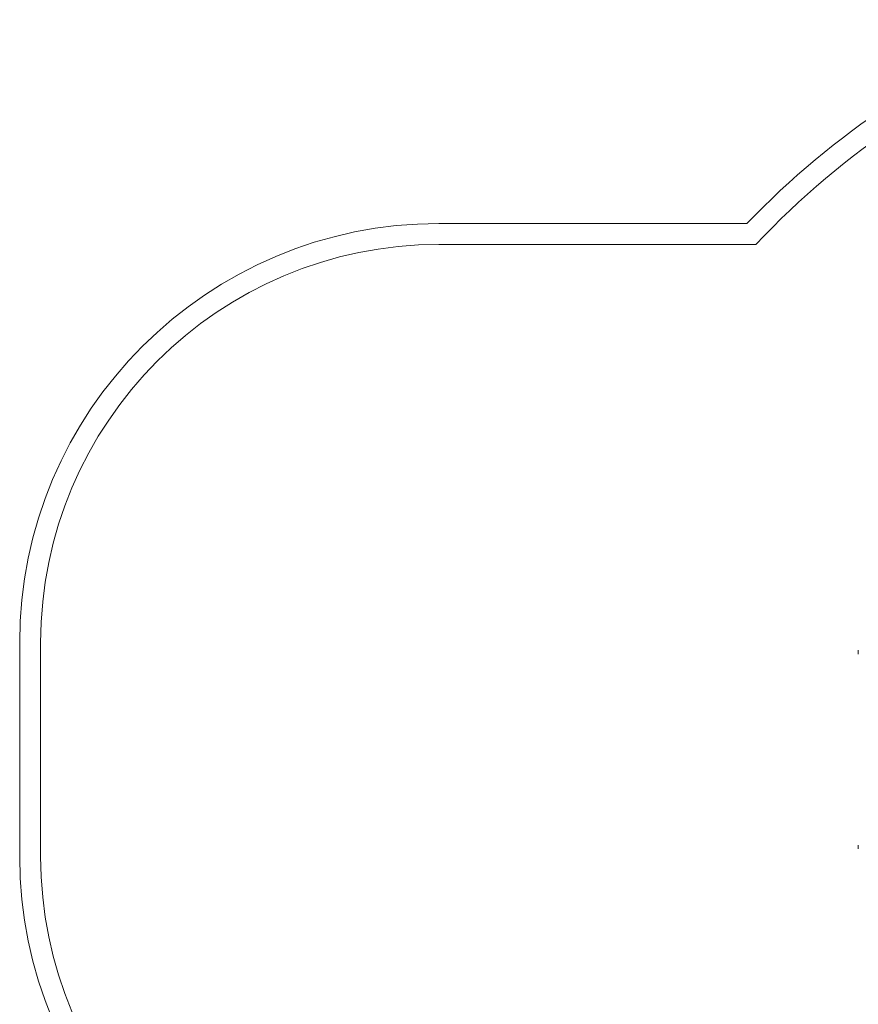
# Model space of a CAD drawing. Units: millimetres. Extents: x -325 to 8360, y 631 to 6350.
# Drawn here: x -325 to 1675, y 2845 to 5193 of the extents above; entities that cross this region are included whole.
import ezdxf

# ---------------------------------------------------------------- set-up
doc = ezdxf.new("R2010")
doc.units = ezdxf.units.MM

# ---------------------------------------------------------------- blocks, each defined once
blk = doc.blocks.new('A$Ca4bdaa6e')
at = {"color": 0, "linetype": 'Continuous', "lineweight": 0}
for p, q in [((675.4, 4707.4), (1409.8, 4707.4)), ((675.4, 4657.4), (1431.3, 4657.4)), ((-324.6, 3197.4), (-324.6, 3707.4)), ((-274.6, 3197.4), (-274.6, 3707.4)), ((1675.4, 3689.4), (1675.4, 3680.4)), ((1675.4, 3224.4), (1675.4, 3215.4))]:
    blk.add_line(p, q, dxfattribs=at)
for centre, radius, start, end in [((2850.5, 3327.8), 1994.7, 110.7163, 136.2397), ((2850.5, 3327.8), 1944.7, 109.9289, 136.8654), ((675.4, 3707.4), 1000, 90, 180), ((675.4, 3707.4), 950, 90, 180), ((675.4, 3197.4), 1000, 180, 270), ((675.4, 3197.4), 950, 180, 270)]:
    blk.add_arc(centre, radius, start, end, dxfattribs=at)

msp = doc.modelspace()

# ---------------------------------------------------------------- block references
msp.add_blockref('A$Ca4bdaa6e', (0, 0))

doc.saveas('drawing.dxf')
